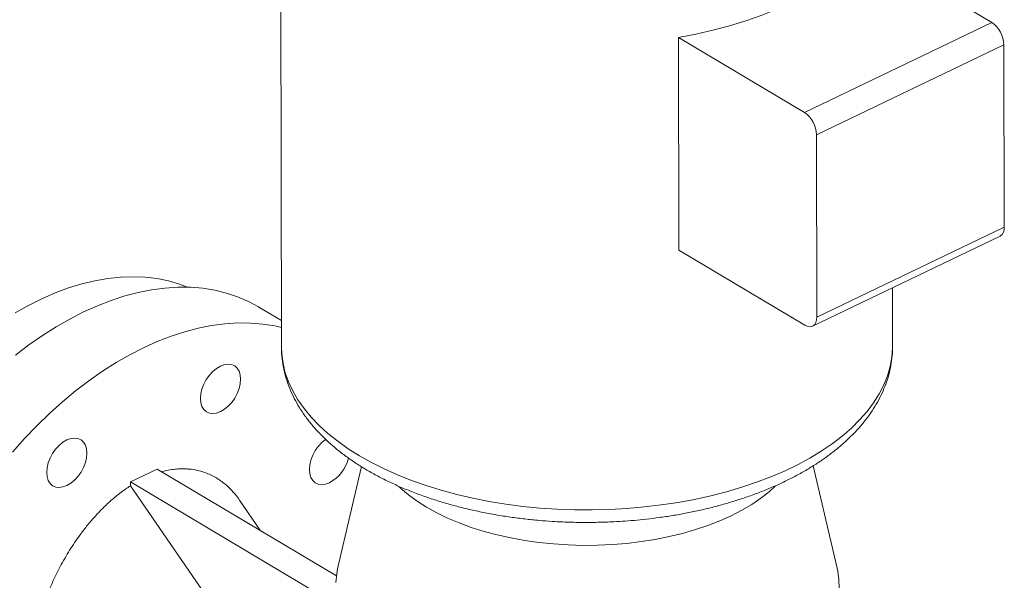
# Model space of a CAD drawing. Extents: x 19.1 to 29.8, y 0.6 to 8.7.
# Drawn here: x 21 to 21.3, y 3.7 to 3.8 of the extents above; entities that cross this region are included whole.
import ezdxf

# ---------------------------------------------------------------- set-up
doc = ezdxf.new("R2010")
doc.units = 0
doc.header["$MEASUREMENT"] = 0
doc.layers.get('0').update_dxf_attribs({"linetype": 'CONTINUOUS'})
doc.layers.add('D7', color=7, linetype='CONTINUOUS')

# ---------------------------------------------------------------- blocks, each defined once
blk = doc.blocks.new('A$C6A990A20')
at = {"lineweight": 15}
for p, q in [((2.012781240060708, 1.975905519619607), (2.012991799138806, 1.849666383838498)), ((2.218835185719858, 1.943669582167784), (2.182309070926184, 1.965431499354885)), ((2.164534146852734, 1.917569273978037), (2.218835185719858, 1.943669582167784)), ((2.128110782509413, 1.877727919676028), (2.128008032059061, 1.939331191165138)), ((2.128008032059061, 1.939331191165138), (2.164534146852734, 1.917569273978037)), ((2.168017516305358, 1.911098027567704), (2.222318555172482, 1.937198335757452)), ((2.222406626898479, 1.884395584727832), (2.222318555172482, 1.937198335757452)), ((2.168105588031356, 1.858295276538085), (2.168017516305358, 1.911098027567704)), ((2.168105588031356, 1.858295276538085), (2.222406626898479, 1.884395584727832)), ((2.166885943768765, 1.855671991881078), (2.221186982635889, 1.881772300070825)), ((2.128110782509413, 1.877727919676028), (2.164636897303073, 1.855966002488929)), ((2.190074451678232, 1.849961730234144), (2.190046359342265, 1.866804282202356)), ((2.012979014877491, 1.857315136406248), (2.006458815610049, 1.861199810078846)), ((2.190074462430307, 1.849883342772536), (2.190074451678232, 1.849961730234144)), ((1.976989575511485, 1.814285539694193), (1.969232367461192, 1.810556964237286)), ((2.028919904151213, 1.783345936132729), (1.976989575511485, 1.814285539694193)), ((2.036154024008031, 1.814998015087985), (2.029285862349997, 1.785346377805851)), ((2.173994986400064, 1.785587789778679), (2.167028085522379, 1.815215534435234)), ((1.96923428727867, 1.809405951885102), (1.969232367461192, 1.810556964237286)), ((2.024779286543083, 1.777462629953801), (1.969232367461192, 1.810556964237286)), ((1.96923428727867, 1.809405951885102), (2.005603698640403, 1.756758286046852)), ((2.006958858306238, 1.796430149452467), (2.000844597088818, 1.805281057579293))]:
    blk.add_line(p, q, dxfattribs=at)
at = {"lineweight": 15, "flags": 128}
for points in [[(2.128008032059061, 1.939331191165138), (2.133073881483131, 1.940285670934838), (2.138023274671003, 1.941402494171609), (2.142837517746191, 1.942677592587239), (2.147499091431246, 1.944106198078407), (2.151991259514705, 1.945683075998383), (2.156296964292071, 1.947402556194577), (2.160400583679849, 1.949258113184811), (2.164287178385141, 1.951243128210912), (2.167942416316709, 1.953350150463276), (2.171352502545151, 1.955571565858449), (2.174505514648434, 1.957899114976946), (2.177389499968957, 1.960324242889119), (2.179993871430273, 1.962838208113304), (2.182309070926184, 1.965431499354885)], [(1.935824680867857, 1.85954261174504), (1.93969629434412, 1.861709592246786), (1.943577199147757, 1.863636246038922), (1.947455745321054, 1.865316766778296), (1.951319553419101, 1.866745803541711), (1.95515682537533, 1.867918966897456), (1.958955761745433, 1.868832693474538), (1.962704561913871, 1.869484122053578), (1.966391715282686, 1.869871274865538), (1.970005710048301, 1.86999289694451), (1.973535470122332, 1.869848645469743), (1.976969918176341, 1.869438921075131), (1.980298704026897, 1.868765073277842), (1.983511330621713, 1.867829125051834), (1.985816132562324, 1.86696602166565)], [(2.006458815610049, 1.861199810078846), (2.00638703759812, 1.861242504556314), (2.003411167221333, 1.862838240422265), (2.000295513727142, 1.86417972146802), (1.997049556833122, 1.865263195643589), (1.993682629698018, 1.86608539849213), (1.990204501402449, 1.866643853792841), (1.986625522474331, 1.866937005513378), (1.982956188036983, 1.866963987164789), (1.979207283403472, 1.866724712450871), (1.975389592681285, 1.866219817878553), (1.971514627088414, 1.865450909489548), (1.967593459750947, 1.864420106135148), (1.963637745104467, 1.863130529461175), (1.959659136516766, 1.861585941310501), (1.955669140417914, 1.859790818285834)], [(1.955669140417914, 1.859790818285834), (1.951679698953175, 1.857750549135039), (1.947702316210357, 1.855471014764044), (1.943748640734857, 1.852958868228235), (1.939830319763193, 1.850221547340679), (1.935958999464024, 1.847267130111501)], [(2.164636897303073, 1.855966002488929), (2.165314891462106, 1.855646523213499), (2.165966637265345, 1.855508390619779), (2.16656683169845, 1.855557024700841), (2.167092661376419, 1.855790420425146), (2.167523932159018, 1.856199606918761), (2.167843850907975, 1.856768965679647), (2.168040198225828, 1.857476645944509), (2.168105588031356, 1.858295276538085)], [(2.01298225763232, 1.855297459412741), (2.011062649639261, 1.855730545346422), (2.007584521343706, 1.856289000647132), (2.004005542415573, 1.856582152367672), (2.000336207978226, 1.856609134019083), (1.996587303344729, 1.856369859305165), (1.992769612622542, 1.855864964732847), (1.988894647029671, 1.855096056343841), (1.984973479692204, 1.854065252989441), (1.981017765045724, 1.852775676315467), (1.977039156458009, 1.851231088164793), (1.973049160359157, 1.849435965140126)], [(1.973049160359157, 1.849435965140126), (1.969059718894432, 1.847395695989333), (1.9650823361516, 1.845116161618337), (1.961128660676113, 1.842604015082529), (1.957210339704435, 1.839866694194972), (1.953339019405266, 1.836912276965794), (1.949525762226603, 1.833749284216845), (1.94578192066837, 1.830387099568807), (1.942118554939615, 1.826835586192198), (1.938546432786215, 1.823105190064965), (1.935075738371143, 1.819206717370712)], [(2.012991799138806, 1.849666383838498), (2.013082398818401, 1.847565092224823), (2.013455394270313, 1.844867591290484), (2.014115684544425, 1.842186096751938), (2.015060993540747, 1.839529489269607), (2.016288462644116, 1.836906369512521), (2.017793998169285, 1.834325446944478), (2.019572632658328, 1.831795011042177), (2.021618715862747, 1.829323444558321), (2.023925432503848, 1.826918570262825), (2.026485154001353, 1.824588381958828), (2.029289669259885, 1.82234059345808), (2.032330023922402, 1.820182420827997), (2.035596128837188, 1.818120815663363)], [(2.035596128837188, 1.818120815663363), (2.039077051315434, 1.816162605082038), (2.042761667686211, 1.814314102938773), (2.046638141252505, 1.81258142085416), (2.050693761544625, 1.810970250461692), (2.054915074831218, 1.809485785650528), (2.059288436398862, 1.808132707046726), (2.063799649254538, 1.806915710795117), (2.068433873419057, 1.805838622028793), (2.073176108166681, 1.80490504812791), (2.078011001042999, 1.804117865456599), (2.082922356056546, 1.80347982590205), (2.087894438788698, 1.802992779302187), (2.092911093052368, 1.802658513256462), (2.09795581093174, 1.8024780843483), (2.103012315297523, 1.802452098136481), (2.108063846780755, 1.802580506920989), (2.113094168056495, 1.802862951972871), (2.118086720306682, 1.803298639057303), (2.123025567032773, 1.803886089643123), (2.127893867728009, 1.804623109701904), (2.132676468959819, 1.805507754159079), (2.137357398445165, 1.806536841420323), (2.141921512320341, 1.807707166613163), (2.146353867272541, 1.809014778330321), (2.15063991152201, 1.810455491892812), (2.154765861237198, 1.812024508323162), (2.158718193608582, 1.813716873129433), (2.162484008146155, 1.815526947523338), (2.166051072032634, 1.817448851685509), (2.169407528866049, 1.81947632476979), (2.172542727078952, 1.82160270162508), (2.175446276125943, 1.823821161585814), (2.17810884466741, 1.826124409683633), (2.180521492896762, 1.828504917678474), (2.182676500959776, 1.830954900780419), (2.184566831792782, 1.833466480923548), (2.186186231398128, 1.836031313498527), (2.187529695966067, 1.83864109285634), (2.188592628337663, 1.84128742783135), (2.189371490559754, 1.843961452955128), (2.189863879473865, 1.846654567231875), (2.190068205223088, 1.849357998632552), (2.190074462430307, 1.849883342772536)], [(1.99122970138011, 1.840202235373175), (1.992109968890919, 1.84144683823833), (1.993114809539723, 1.842540235316545), (1.994205525098625, 1.843440409009991), (1.995340344254945, 1.844112793221752), (1.996475586470357, 1.844531535490219), (1.99756770064592, 1.844680559565061), (1.998574575918912, 1.844554112781809), (1.999457581636793, 1.844157043880127), (2.000182733661934, 1.843504598880454), (2.000722298423742, 1.84262191066624), (2.00105537784501, 1.841542833369083), (2.001169368488608, 1.840308928271238), (2.001059673331131, 1.838967506476342), (2.000730724333369, 1.83757021895471), (2.000194966207776, 1.836170666618736), (1.999473150707278, 1.834822722985017)], [(1.999473150707278, 1.834822722985017), (1.998592883196469, 1.833578120119862), (1.997588042547651, 1.832484723041649), (1.996497181359988, 1.831584479350351), (1.995362362203668, 1.83091209513859), (1.994227119988256, 1.830493352870123), (1.993135151441468, 1.830344398793128), (1.992128276168462, 1.830470845576382), (1.99124527045058, 1.830867914478064), (1.99051997279668, 1.831520289479887), (1.989980553663646, 1.832403047691951), (1.989647328613604, 1.83348205499126), (1.98953348359878, 1.834716030086954), (1.989643033127468, 1.836057381883998), (1.989972127754019, 1.837454739403482), (1.990507740250838, 1.838854221741606), (1.99122970138011, 1.840202235373175)], [(1.94500442690806, 1.813312717603917), (1.945114122065537, 1.814654139398813), (1.945443216692073, 1.816051496918295), (1.945978974817667, 1.81745104925427), (1.946700790318165, 1.818798992887988), (1.947581057828973, 1.820043595753143), (1.948585898477791, 1.821136992831358), (1.949676614036679, 1.822037166524805), (1.950811578821774, 1.822709620734416), (1.951946821037186, 1.823128363002882), (1.953038789583974, 1.823277317079876), (1.954045664856981, 1.823150870296622), (1.954928670574862, 1.82275380139494), (1.955653822599988, 1.822101356395269), (1.956193387361797, 1.821218668181055), (1.956526612411839, 1.820139660881747), (1.956640457426662, 1.818905685786051)], [(2.026908631411619, 1.810325642888486), (2.025773389196207, 1.809906900620021), (2.024681420649419, 1.809757946543026), (2.023674545376426, 1.80988439332628), (2.022791539658545, 1.810281462227962), (2.02206624200463, 1.810933837229785), (2.021526677242822, 1.811816525443998), (2.021193597821554, 1.812895602741156), (2.021079607177956, 1.814129507839001), (2.021189302335433, 1.815470929633898), (2.021518251333195, 1.816868217155529), (2.022054009458788, 1.818267769491504), (2.022775970622508, 1.819615762471555), (2.023656238098884, 1.820860385988226), (2.024661078747688, 1.821953783066441), (2.025751794306576, 1.822853956759889), (2.025846855693448, 1.822920172313017)], [(1.956640457426662, 1.818905685786051), (1.956530907897974, 1.817564333989006), (1.956201813271424, 1.816166976469523), (1.95566605514583, 1.814767424133549), (1.954944239645332, 1.81341948049983), (1.954063972134524, 1.812174877634677), (1.95305913148572, 1.811081480556462), (1.951968415926817, 1.810181306863013), (1.950833596770497, 1.809508922651252), (1.949698208926311, 1.809090110384936), (1.948606240379522, 1.808941156307943), (1.94759936510653, 1.809067603091195), (1.946716359388649, 1.809464671992878), (1.945991207363509, 1.810117116992551), (1.9454516426017, 1.810999805206764), (1.945118417551658, 1.812078812506073), (1.94500442690806, 1.813312717603917)], [(2.047084847626468, 1.80916922472438), (2.047516653493478, 1.80876522949584), (2.049783431649377, 1.8068334303867), (2.052291651613633, 1.804989163385052), (2.055029588062542, 1.803240981950065), (2.057984802646363, 1.801597237306746), (2.061142978958944, 1.800065518463136), (2.064489870634109, 1.79865274564971), (2.06800928320941, 1.797365745657549), (2.071685483795353, 1.796210443228464), (2.075501022192658, 1.795192218640233), (2.079437965962374, 1.794315798911841), (2.083478322194498, 1.793585320041926), (2.087603063459785, 1.793004280289104), (2.09179278036483, 1.792575151385783), (2.096028163791676, 1.792300031796971), (2.100289422382691, 1.792180366728871), (2.104556643838126, 1.792216419347019), (2.108810046369189, 1.792408375059711), (2.113029566498358, 1.792755019481644), (2.117195808420934, 1.793254897196421), (2.121289139996794, 1.793905596259291), (2.125290566523052, 1.794704168184253), (2.129181424358752, 1.795646840193264), (2.132943541671441, 1.79672923296917), (2.136559368948088, 1.797946282898485), (2.140012124623969, 1.799292312069229), (2.143285518942793, 1.800761036030316), (2.146364597493875, 1.802345688268483), (2.14923475204623, 1.804038825733519), (2.15188270971446, 1.805832523313027), (2.154296126307958, 1.80771845934906), (2.156170024808393, 1.80940224976168)], [(2.029285862349997, 1.785346377805851), (2.02900210843055, 1.783902040085215), (2.028751858395712, 1.78145484262633)], [(2.17454518499753, 1.779812503240192), (2.17450776589131, 1.782263042296519), (2.174182930058951, 1.784707210075053), (2.173994986400064, 1.785587789778679)]]:
    blk.add_lwpolyline(points, dxfattribs=at)
at = {"lineweight": 15}
for centre, radius, start, end in [((2.214195936685417, 1.936999203378919), 0.008125059063817762, 1.4043697748398, 55.18138341963393), ((2.159894897818294, 1.910898895189172), 0.008125059063814737, 1.404369774827382, 55.18138341965228), ((2.219703312883002, 1.884057270001625), 0.002724401497628918, 302.9963477461629, 7.133373523061404), ((2.021594071959644, 1.820116493203725), 0.01114025547570647, 298.4934980262794, 346.4584795204464)]:
    blk.add_arc(centre, radius, start, end, dxfattribs=at)
for points, knots in [([(2.013013047034352, 1.849630547100871), (2.01300707369926, 1.849431600954611), (2.012972687727359, 1.848286351862996), (2.013164030382487, 1.846182230472573), (2.013607360398996, 1.843322958792843), (2.014348736066612, 1.840451974810534), (2.015370433946007, 1.837576852401854), (2.016640546009615, 1.834811603032387), (2.018126107946603, 1.832170892969112), (2.019791069715399, 1.829667609583089), (2.021682552468267, 1.827222253050758), (2.023792386646253, 1.82484360562537), (2.026115148408113, 1.822540856311607), (2.028639948487683, 1.82032108480337), (2.03135783519588, 1.818191297172605), (2.034257858758128, 1.816157004276372), (2.037330183236779, 1.814223116473432), (2.040563108512419, 1.812393133639517), (2.043946697205133, 1.810670427216357), (2.047470790744374, 1.809057579169002), (2.051124437080578, 1.807556284423701), (2.054897795867834, 1.806169338495431), (2.05877958709387, 1.804898193705158), (2.06275818985846, 1.803745281236131), (2.066820047184198, 1.802711596820904), (2.070950166949164, 1.801799155267295), (2.075129783987197, 1.801009522073855), (2.079331744501889, 1.800344560447515), (2.083507570956716, 1.799806340361618), (2.087536748818241, 1.799399307153637), (2.091156837719755, 1.799127173823889), (2.094339391728258, 1.798957895077386), (2.097735673874542, 1.798834961985383), (2.100144547930871, 1.798820180642815), (2.101618262244859, 1.798811137631178)], [0, 0, 0, 0, 0.006796530128846718, 0.03912475864753372, 0.0719158060120978, 0.1052975044845129, 0.1394023788231497, 0.174341409685758, 0.2063227966330338, 0.2386803474600658, 0.2713726469888569, 0.3043506895343026, 0.3375482608616162, 0.3709029345837681, 0.4043509243197952, 0.4378429151830677, 0.4713386421592516, 0.5047976409860646, 0.5382049017327414, 0.5715459004314815, 0.604811425633179, 0.6379952444654686, 0.6710868415114687, 0.7040798409594692, 0.7369516349020901, 0.7696746757132905, 0.8022009430856426, 0.8344292549995668, 0.8661558897154349, 0.8968621434099421, 0.9248592192564054, 0.9468168758147006, 0.9674633336812397, 1, 1, 1, 1]), ([(2.101618262244859, 1.798811137631178), (2.103253149387346, 1.798827584605748), (2.105549037553079, 1.798850681254621), (2.108933581481384, 1.798985347669234), (2.111815234771786, 1.799144831630063), (2.115236812380079, 1.799408571868376), (2.118807956750945, 1.799765295034314), (2.122518004189264, 1.800226773870708), (2.126306006469751, 1.800796294974615), (2.130133971528284, 1.80147653137778), (2.133970477744928, 1.802268560289709), (2.137790535454887, 1.803172729817538), (2.141572377753736, 1.804189169807117), (2.145298538837853, 1.805316342031304), (2.148952203332971, 1.806554029782504), (2.152519712689799, 1.807900053708199), (2.155987849653275, 1.809353245811172), (2.159344815649678, 1.810911709021816), (2.162579850460578, 1.812573574988116), (2.165682409880876, 1.814336925803744), (2.168642818743582, 1.816199753833812), (2.171451172010112, 1.818159698389598), (2.174097821187036, 1.820214112333066), (2.176572993841095, 1.822359948361635), (2.178868001121248, 1.824593420571821), (2.18097295747123, 1.826910663992393), (2.182879467202529, 1.829306596219681), (2.184579015988081, 1.831775856038943), (2.186063823240961, 1.83431248087517), (2.187327047433502, 1.836910285832662), (2.188361957336799, 1.839562881453034), (2.189165752444882, 1.84226433860959), (2.189721520439694, 1.84500893195308), (2.190034214012218, 1.847549056940485), (2.190045162251668, 1.849172655694877), (2.19004983892177, 1.849866195125507)], [0, 0, 0, 0, 0.03611872325049589, 0.05072187988851196, 0.07495334905889833, 0.1000823120447569, 0.1270097357528475, 0.1550778318820853, 0.1840264353232481, 0.2136440870489434, 0.2437840298125431, 0.2743376043788006, 0.3052268584335665, 0.3363915514851215, 0.3677862319896344, 0.3993751516048581, 0.431131144201635, 0.463032887060204, 0.4950610204796099, 0.5271989398393467, 0.5594311003018176, 0.5917399665152336, 0.6240970800044082, 0.6564759456907272, 0.6888454946891939, 0.7211693002497127, 0.7534151890159884, 0.7855498103096565, 0.8175526035927886, 0.8494183393154507, 0.8811674888728955, 0.9128451359322656, 0.9445240978547826, 0.9763028115885082, 0.9999999999999999, 0.9999999999999999, 0.9999999999999999, 0.9999999999999999]), ([(1.978280706401367, 1.813516350642931), (1.978513243938554, 1.813576772359299), (1.978981505469992, 1.813698443749558), (1.980149633232205, 1.813963149925113), (1.981626139971514, 1.814205420727957), (1.983259598618648, 1.814343090232104), (1.984582291555842, 1.814366090663349), (1.985744545409364, 1.814320556441201), (1.98727517434671, 1.814172854721894), (1.989160881939544, 1.813819283654578), (1.991141123380945, 1.813187394464272), (1.992852388855201, 1.812433724446768), (1.994319518114683, 1.811624676474093), (1.995723574434809, 1.810678432712702), (1.997335490643014, 1.809385417858103), (1.999066635646319, 1.80761807655899), (2.000308709594027, 1.806141665957931), (2.000840150926397, 1.805286360463915), (2.000843754171715, 1.80528056137504)], [0, 0, 0, 0, 0.02451006034678714, 0.04935598154237705, 0.1238332687088343, 0.1829210097977655, 0.228237907967967, 0.2715513215850418, 0.3150969056853374, 0.4057839122168072, 0.4975548422774606, 0.5653075644553756, 0.6335401443176674, 0.7024677781321633, 0.77229467506329, 0.8848565692587986, 0.9992193117045363, 1, 1, 1, 1]), ([(1.96923428727867, 1.809405951885102), (1.968788864554444, 1.809115649553812), (1.968028109486344, 1.808619830733193), (1.967018741923642, 1.807892751455142), (1.96624660526685, 1.807317232712261), (1.965602932323254, 1.806816193760584), (1.964736725179268, 1.806117996217246), (1.963715700599995, 1.805251368181999), (1.962530395436165, 1.804178735773498), (1.961467883209625, 1.803162692612169), (1.960412431630122, 1.80209950597693), (1.958943815414504, 1.800541579425703), (1.957087218108345, 1.798405874871472), (1.955123790236872, 1.795889484441446), (1.953427448049599, 1.793508208210115), (1.951974065830829, 1.791307270738365), (1.950561790842986, 1.788998327628887), (1.949101860767303, 1.786413713370733), (1.947613843164635, 1.783525566026741), (1.946171930594222, 1.780416672581016), (1.944902578938756, 1.777360255937195), (1.943791166182098, 1.774372373123249), (1.942898457434115, 1.771676870256035), (1.942161570708425, 1.769184912359133), (1.941556077288315, 1.766909162064858), (1.941032316267712, 1.764682666399791), (1.940582155801099, 1.76249751188212), (1.940198308241751, 1.760345898237667), (1.939868448375666, 1.758129834518506), (1.939592342997461, 1.755788048971811), (1.939391180300067, 1.753416591459157), (1.939264869332565, 1.750879019753945), (1.939237717986888, 1.748483457961239), (1.939303554811577, 1.746044658345614), (1.93945016767076, 1.743807101353047), (1.939689067759279, 1.741584631550426), (1.940002205254647, 1.739470935862524), (1.940397659884542, 1.73742068956884), (1.940892996120059, 1.735364597925274), (1.941473833855344, 1.733382378886949), (1.94216648596694, 1.731419753349211), (1.942953698719055, 1.729532105157965), (1.943844830427981, 1.727728144258355), (1.944712331578817, 1.726207208732211), (1.945303640327086, 1.725336834442619), (1.945539427235563, 1.724989768948378)], [0, 0, 0, 0, 0.01692476353976523, 0.02890647229839158, 0.03885389729729209, 0.04671191601992405, 0.05392870240116945, 0.0727676513850301, 0.08707621050560367, 0.1015202056324141, 0.1161077350518803, 0.1308438371372893, 0.1635697192539934, 0.197125584420385, 0.2211734979735162, 0.2458138692067211, 0.2710632726220021, 0.2969327371676214, 0.3289292971989388, 0.3622328361790487, 0.3935973590085139, 0.4229807545878999, 0.4536319957683898, 0.4758397505206844, 0.4990335364042732, 0.5232143991709427, 0.5441618582532362, 0.5664077368740392, 0.5899521738654119, 0.6134344969036041, 0.6402941435890761, 0.6656563660918724, 0.6955945727098944, 0.7191716561788647, 0.7474854118999577, 0.7722014452179018, 0.7970489702380815, 0.8233504025459435, 0.8478182958974703, 0.8752221262350794, 0.9012936272684432, 0.9281073012549669, 0.9558094705558904, 0.9823788361793022, 1, 1, 1, 1])]:
    blk.add_open_spline(points, degree=3, knots=knots, dxfattribs=at)

msp = doc.modelspace()

# ---------------------------------------------------------------- block references
at = {"layer": 'D7', "color": 7, "linetype": 'Continuous'}
msp.add_blockref('A$C6A990A20', (19.06521438037974, 1.904934792518107), dxfattribs=at)

doc.saveas('drawing.dxf')
